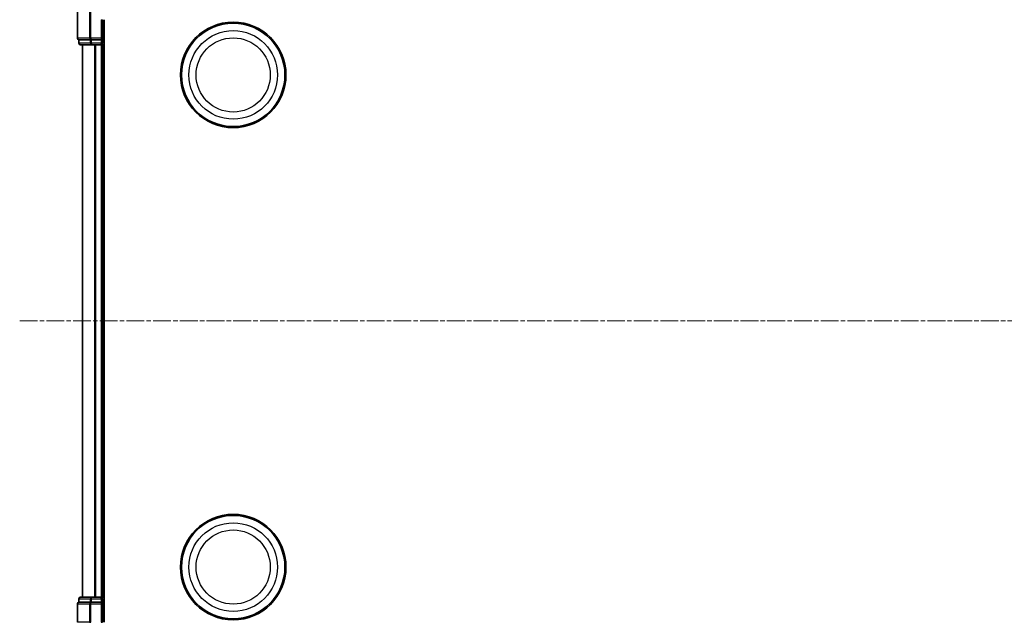
# Model space of a CAD drawing. Units: millimetres. Extents: x 7 to 8474, y 4 to 1409.
# Drawn here: x 775 to 971, y 244 to 364 of the extents above; entities that cross this region are included whole.
import ezdxf

# ---------------------------------------------------------------- set-up
doc = ezdxf.new("R2010")
doc.units = ezdxf.units.MM
doc.header["$LTSCALE"] = 0.5
doc.linetypes.add('CHAIN', pattern=[0.3543, 0.2362, -0.0295, 0.0591, -0.0295])
doc.layers.get('Defpoints').update_dxf_attribs({"lineweight": 25})
for name, color, linetype, lineweight in [('Centerline (ISO)', 131, 'Continuous', 18), ('Dimension (ISO)', 7, 'Continuous', 18), ('Dimension (ISO) @ 1', 7, 'Continuous', 18), ('Visible (ISO)', 7, 'Continuous', 35), ('Visible Narrow (ISO)', 7, 'Continuous', 25)]:
    doc.layers.add(name, color=color, linetype=linetype, lineweight=lineweight)
doc.styles.add('Note Text (TK)', font='MS PGothic.ttf')
doc.dimstyles.new('Default - Method 1b (TK)', dxfattribs={"dimscale": 0.5, "dimtxt": 2.5, "dimasz": 2.5, "dimexe": 1, "dimexo": 1.5, "dimgap": 1, "dimtad": 1, "dimrnd": 1e-08, "dimdsep": 46, "dimtxsty": 'Note Text (TK)', "dimblk": 'OPEN', "dimcen": 0.09, "dimdle": 5, "dimclrd": 100, "dimclre": 100, "dimclrt": 7, "dimadec": 1, "dimazin": 1, "dimtfac": 1, "dimtmove": 0, "dimatfit": 3, "dimldrblk": 'OPEN', "dimfxl": 1, "dimtolj": 1, "dimlwd": -1, "dimlwe": -1, "dimarcsym": 0})

# ---------------------------------------------------------------- blocks, each defined once
blk = doc.blocks.new('_Open')
at = {"color": 0, "linetype": 'ByBlock', "lineweight": -2}
for p, q in [((-1, 0.167), (0, 0)), ((-1, -0.167), (0, 0)), ((0, 0), (-1, 0))]:
    blk.add_line(p, q, dxfattribs=at)
blk = doc.blocks.new('*D33')
at = {"layer": 'Defpoints', "color": 0}
for p in [(786.16, 243.62), (1216.16, 243.62), (1216.16, 162.06)]:
    blk.add_point(p, dxfattribs=at)
at = {"layer": 'Dimension (ISO)', "color": 100}
for p, q in [((786.16, 236.12), (786.16, 157.06)), ((1216.16, 236.12), (1216.16, 157.06)), ((798.66, 162.06), (1203.66, 162.06))]:
    blk.add_line(p, q, dxfattribs=at)
at = {"layer": 'Dimension (ISO)', "color": 100, "xscale": 12.5, "yscale": 12.5, "zscale": 12.5, "rotation": 180}
blk.add_blockref('_Open', (786.16, 162.06), dxfattribs=at)
at = {"layer": 'Dimension (ISO)', "color": 100, "xscale": 12.5, "yscale": 12.5, "zscale": 12.5}
blk.add_blockref('_Open', (1216.16, 162.06), dxfattribs=at)
at = {"layer": 'Dimension (ISO)', "color": 7, "insert": (875.67, 174.91), "char_height": 12.5, "attachment_point": 4, "style": 'Note Text (TK)'}
blk.add_mtext('\\A1;\\fMS PGothic|b0|i0;{\\H12.4500;430±0.8 (ケース外形 / External)}', dxfattribs=at)

msp = doc.modelspace()

# ---------------------------------------------------------------- linework, layer by layer
at = {"layer": 'Centerline (ISO)', "linetype": 'CHAIN', "ltscale": 30}
msp.add_line((774.66338, 303.6187), (1227.66338, 303.6187), dxfattribs=at)
at = {"layer": 'Visible (ISO)'}
for p, q in [((786.16338, 378.6187), (786.16338, 359.9187)), ((791.16338, 359.6187), (791.16338, 363.6187)), ((791.46338, 243.6187), (791.46338, 363.6187)), ((786.46338, 359.6187), (786.53292, 359.6187)), ((786.46338, 359.6187), (786.46338, 358.9187)), ((788.71394, 359.6187), (786.53292, 359.6187)), ((788.71394, 359.6187), (788.8039, 359.6187)), ((788.8039, 359.6187), (788.94441, 359.6187)), ((790.86338, 359.6187), (788.94441, 359.6187)), ((791.16338, 359.6187), (790.86338, 359.9187)), ((790.86338, 359.6187), (791.16338, 359.6187)), ((791.16338, 358.9187), (791.16338, 359.6187)), ((786.76338, 358.6187), (788.94441, 358.6187)), ((787.16338, 358.6187), (787.16338, 248.6187)), ((788.94441, 358.6187), (789.58029, 358.6187)), ((789.58029, 358.6187), (789.8039, 358.6187)), ((789.8039, 358.6187), (790.86338, 358.6187)), ((790.86338, 358.6187), (791.16338, 358.6187)), ((791.16338, 358.6187), (791.46338, 358.6187)), ((791.16338, 248.6187), (791.16338, 358.6187)), ((786.16338, 247.3187), (786.16338, 243.6187)), ((786.46338, 248.3187), (786.46338, 247.6187)), ((786.53292, 247.6187), (786.46338, 247.6187)), ((786.53292, 247.6187), (788.71394, 247.6187)), ((788.94441, 248.6187), (786.76338, 248.6187)), ((788.8039, 247.6187), (788.71394, 247.6187)), ((788.94441, 247.6187), (788.8039, 247.6187)), ((789.58029, 248.6187), (788.94441, 248.6187)), ((788.94441, 247.6187), (790.86338, 247.6187)), ((789.8039, 248.6187), (789.58029, 248.6187)), ((790.86338, 248.6187), (789.8039, 248.6187)), ((791.16338, 248.6187), (790.86338, 248.6187)), ((790.86338, 247.3187), (791.16338, 247.6187)), ((791.16338, 247.6187), (790.86338, 247.6187)), ((791.46338, 248.6187), (791.16338, 248.6187)), ((791.16338, 247.6187), (791.16338, 248.3187)), ((791.16338, 243.6187), (791.16338, 247.6187))]:
    msp.add_line(p, q, dxfattribs=at)
for centre, radius in [((817.16338, 352.6187), 10.5), ((817.16338, 352.6187), 10.3), ((817.16338, 254.6187), 10.5), ((817.16338, 254.6187), 10.3)]:
    msp.add_circle(centre, radius, dxfattribs=at)
for centre, start, end in [((786.46338, 359.9187), 180, 270), ((786.76338, 358.9187), 180, 270), ((790.86338, 358.9187), 270, 0), ((786.46338, 247.3187), 90, 180), ((786.76338, 248.3187), 90, 180), ((790.86338, 248.3187), 0, 90)]:
    msp.add_arc(centre, 0.3, start, end, dxfattribs=at)
at = {"layer": 'Visible Narrow (ISO)'}
for p, q in [((786.23292, 359.9187), (786.23292, 378.6187)), ((788.57343, 378.68823), (788.57343, 359.9187)), ((788.8039, 359.9187), (788.8039, 378.9187)), ((790.86338, 363.6187), (790.86338, 359.9187)), ((790.86338, 363.6187), (791.16338, 363.6187)), ((786.23292, 359.9187), (786.16338, 359.9187)), ((788.57343, 359.9187), (786.23292, 359.9187)), ((786.46338, 358.9187), (786.53292, 358.9187)), ((786.53292, 358.9187), (786.53292, 359.6187)), ((788.71394, 358.9187), (786.53292, 358.9187)), ((788.57343, 359.9187), (788.8039, 359.9187)), ((788.71394, 359.6187), (788.71394, 358.9187)), ((788.71394, 358.9187), (788.94441, 358.9187)), ((788.8039, 359.9187), (788.8039, 359.6187)), ((790.86338, 359.9187), (788.8039, 359.9187)), ((788.94441, 358.9187), (788.94441, 359.6187)), ((788.94441, 358.9187), (788.94441, 358.6187)), ((790.86338, 358.9187), (788.94441, 358.9187)), ((790.86338, 359.6187), (790.86338, 358.9187)), ((790.86338, 358.6187), (790.86338, 358.9187)), ((790.86338, 358.9187), (791.16338, 358.9187)), ((791.46338, 358.9187), (791.16338, 358.9187)), ((787.23292, 248.6187), (787.23292, 358.6187)), ((789.57343, 358.6187), (789.57343, 248.6187)), ((789.8039, 248.6187), (789.8039, 358.6187)), ((790.86338, 358.6187), (790.86338, 248.6187)), ((786.23292, 247.3187), (786.16338, 247.3187)), ((786.23292, 243.6187), (786.23292, 247.3187)), ((786.23292, 247.3187), (788.57343, 247.3187)), ((786.53292, 248.3187), (786.46338, 248.3187)), ((786.53292, 248.3187), (788.71394, 248.3187)), ((786.53292, 247.6187), (786.53292, 248.3187)), ((788.57343, 247.3187), (788.57343, 243.6187)), ((788.8039, 247.3187), (788.57343, 247.3187)), ((788.94441, 248.3187), (788.71394, 248.3187)), ((788.71394, 248.3187), (788.71394, 247.6187)), ((788.8039, 247.3187), (788.8039, 247.6187)), ((788.8039, 243.6187), (788.8039, 247.3187)), ((788.8039, 247.3187), (790.86338, 247.3187)), ((788.94441, 248.3187), (788.94441, 248.6187)), ((788.94441, 248.3187), (790.86338, 248.3187)), ((788.94441, 247.6187), (788.94441, 248.3187)), ((790.86338, 248.3187), (790.86338, 248.6187)), ((791.16338, 248.3187), (790.86338, 248.3187)), ((790.86338, 248.3187), (790.86338, 247.6187)), ((790.86338, 247.3187), (790.86338, 243.6187)), ((791.16338, 248.3187), (791.46338, 248.3187)), ((786.23292, 243.6187), (786.16338, 243.6187)), ((788.57343, 243.6187), (786.23292, 243.6187)), ((788.57343, 243.6187), (788.8039, 243.6187)), ((790.86338, 243.6187), (791.16338, 243.6187))]:
    msp.add_line(p, q, dxfattribs=at)
for centre, radius in [((817.16338, 352.6187), 8.82069), ((817.16338, 352.6187), 7.38395), ((817.16338, 254.6187), 8.82069), ((817.16338, 254.6187), 7.38395)]:
    msp.add_circle(centre, radius, dxfattribs=at)
for centre, major_axis, start_param, end_param in [((786.46338, 359.9187), (0, -0.3), 4.71238898, 6.283185307), ((786.76338, 358.9187), (0, -0.3), 4.71238898, 6.283185307), ((788.8039, 359.9187), (0, -0.3), 4.71238898, 6.283185307), ((788.94441, 358.9187), (0, -0.3), 4.71238898, 6.283185307), ((786.46338, 247.3187), (0, 0.3), 0, 1.570796327), ((786.76338, 248.3187), (0, 0.3), 0, 1.570796327), ((788.8039, 247.3187), (0, 0.3), 0, 1.570796327), ((788.94441, 248.3187), (0, 0.3), 0, 1.570796327)]:
    msp.add_ellipse(centre, major_axis=major_axis, ratio=0.76822128, start_param=start_param, end_param=end_param, dxfattribs=at)

# ---------------------------------------------------------------- dimensions: what is measured, and where the dimension line sits
at = {"layer": 'Dimension (ISO) @ 1', "color": 100}
dim = msp.add_linear_dim(base=(1216.16338, 162.06121), p1=(786.16338, 243.6187), p2=(1216.16338, 243.6187), angle=180, text='\\fMS PGothic|b0|i0;{\\H12.4500;<>±0.8 (ケース外形 / External)}', dimstyle='Default - Method 1b (TK)', override={"dimscale": 1, "dimtxt": 12.5, "dimasz": 12.5, "dimexe": 5, "dimexo": 7.5, "dimgap": 5, "dimdec": 2, "dimcen": 0.45, "dimtol": 0, "dimlim": 0, "dimtp": 0, "dimtm": 0, "dimtdec": 2, "dimtix": 0, "dimtofl": 0, "dimtmove": 0, "dimatfit": 1}, dxfattribs=at)
dim.commit()
dim.dimension.update_dxf_attribs({"geometry": '*D33', "text_midpoint": (1001.16338, 162.06121), "dimtype": 128})

doc.saveas('drawing.dxf')
